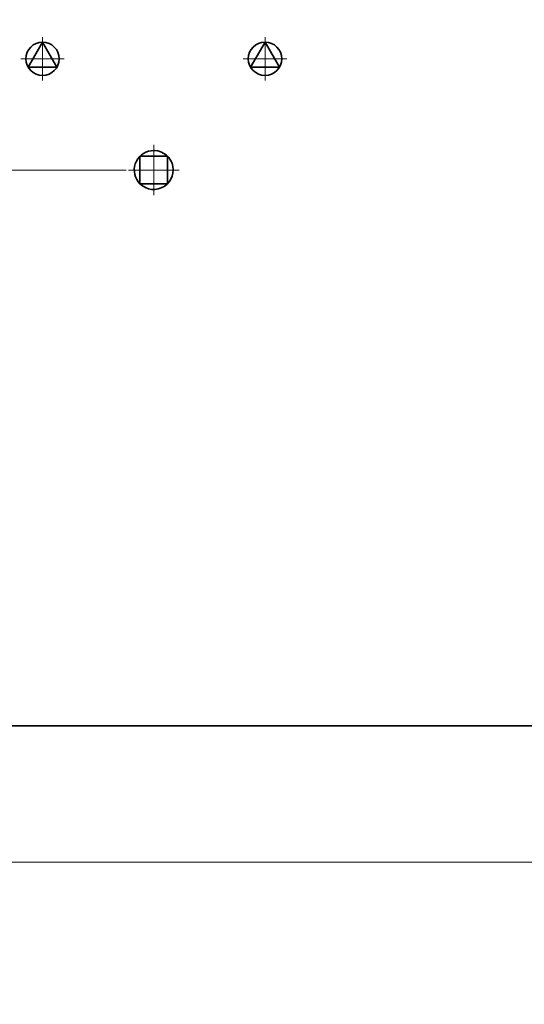
# Model space of a CAD drawing. Units: centimetres. Extents: x -80 to 100, y -148 to 148.
# Drawn here: x -5 to 39, y -148 to -62 of the extents above; entities that cross this region are included whole.
import ezdxf
from ezdxf.lldxf.tags import DXFTag

# ---------------------------------------------------------------- set-up
doc = ezdxf.new("R2010")
doc.units = ezdxf.units.CM
doc.header["$MEASUREMENT"] = 0
doc.layers.add('Quote numeri', color=7, linetype='Continuous')
tags = doc.linetypes.add('New Line1', pattern=[18.5, 12, -3, 0.5, -3]).pattern_tags.tags
tags[10:11] = [DXFTag(74, 4), DXFTag(75, 0), DXFTag(340, '0'), DXFTag(46, 1.0), DXFTag(50, 0.0), DXFTag(44, 0.0), DXFTag(45, 0.0)]
tags[8:9] = [DXFTag(74, 4), DXFTag(75, 0), DXFTag(340, '0'), DXFTag(46, 1.0), DXFTag(50, 0.0), DXFTag(44, 0.0), DXFTag(45, 0.0)]
tags[6:7] = [DXFTag(74, 4), DXFTag(75, 0), DXFTag(340, '0'), DXFTag(46, 1.0), DXFTag(50, 0.0), DXFTag(44, 0.0), DXFTag(45, 0.0)]
tags[4:5] = [DXFTag(74, 4), DXFTag(75, 0), DXFTag(340, '0'), DXFTag(46, 1.0), DXFTag(50, 0.0), DXFTag(44, 0.0), DXFTag(45, 0.0)]
tags = doc.linetypes.add('New Line2', pattern=[18.5, 12, -3, 0.5, -3]).pattern_tags.tags
tags[10:11] = [DXFTag(74, 4), DXFTag(75, 0), DXFTag(340, '0'), DXFTag(46, 1.0), DXFTag(50, 0.0), DXFTag(44, 0.0), DXFTag(45, 0.0)]
tags[8:9] = [DXFTag(74, 4), DXFTag(75, 0), DXFTag(340, '0'), DXFTag(46, 1.0), DXFTag(50, 0.0), DXFTag(44, 0.0), DXFTag(45, 0.0)]
tags[6:7] = [DXFTag(74, 4), DXFTag(75, 0), DXFTag(340, '0'), DXFTag(46, 1.0), DXFTag(50, 0.0), DXFTag(44, 0.0), DXFTag(45, 0.0)]
tags[4:5] = [DXFTag(74, 4), DXFTag(75, 0), DXFTag(340, '0'), DXFTag(46, 1.0), DXFTag(50, 0.0), DXFTag(44, 0.0), DXFTag(45, 0.0)]
tags = doc.linetypes.add('New Line3', pattern=[18.5, 12, -3, 0.5, -3]).pattern_tags.tags
tags[10:11] = [DXFTag(74, 4), DXFTag(75, 0), DXFTag(340, '0'), DXFTag(46, 1.0), DXFTag(50, 0.0), DXFTag(44, 0.0), DXFTag(45, 0.0)]
tags[8:9] = [DXFTag(74, 4), DXFTag(75, 0), DXFTag(340, '0'), DXFTag(46, 1.0), DXFTag(50, 0.0), DXFTag(44, 0.0), DXFTag(45, 0.0)]
tags[6:7] = [DXFTag(74, 4), DXFTag(75, 0), DXFTag(340, '0'), DXFTag(46, 1.0), DXFTag(50, 0.0), DXFTag(44, 0.0), DXFTag(45, 0.0)]
tags[4:5] = [DXFTag(74, 4), DXFTag(75, 0), DXFTag(340, '0'), DXFTag(46, 1.0), DXFTag(50, 0.0), DXFTag(44, 0.0), DXFTag(45, 0.0)]
tags = doc.linetypes.add('New Line4', pattern=[18.5, 12, -3, 0.5, -3]).pattern_tags.tags
tags[10:11] = [DXFTag(74, 4), DXFTag(75, 0), DXFTag(340, '0'), DXFTag(46, 1.0), DXFTag(50, 0.0), DXFTag(44, 0.0), DXFTag(45, 0.0)]
tags[8:9] = [DXFTag(74, 4), DXFTag(75, 0), DXFTag(340, '0'), DXFTag(46, 1.0), DXFTag(50, 0.0), DXFTag(44, 0.0), DXFTag(45, 0.0)]
tags[6:7] = [DXFTag(74, 4), DXFTag(75, 0), DXFTag(340, '0'), DXFTag(46, 1.0), DXFTag(50, 0.0), DXFTag(44, 0.0), DXFTag(45, 0.0)]
tags[4:5] = [DXFTag(74, 4), DXFTag(75, 0), DXFTag(340, '0'), DXFTag(46, 1.0), DXFTag(50, 0.0), DXFTag(44, 0.0), DXFTag(45, 0.0)]
tags = doc.linetypes.add('New Line5', pattern=[18.5, 12, -3, 0.5, -3]).pattern_tags.tags
tags[10:11] = [DXFTag(74, 4), DXFTag(75, 0), DXFTag(340, '0'), DXFTag(46, 1.0), DXFTag(50, 0.0), DXFTag(44, 0.0), DXFTag(45, 0.0)]
tags[8:9] = [DXFTag(74, 4), DXFTag(75, 0), DXFTag(340, '0'), DXFTag(46, 1.0), DXFTag(50, 0.0), DXFTag(44, 0.0), DXFTag(45, 0.0)]
tags[6:7] = [DXFTag(74, 4), DXFTag(75, 0), DXFTag(340, '0'), DXFTag(46, 1.0), DXFTag(50, 0.0), DXFTag(44, 0.0), DXFTag(45, 0.0)]
tags[4:5] = [DXFTag(74, 4), DXFTag(75, 0), DXFTag(340, '0'), DXFTag(46, 1.0), DXFTag(50, 0.0), DXFTag(44, 0.0), DXFTag(45, 0.0)]
tags = doc.linetypes.add('New Line6', pattern=[18.5, 12, -3, 0.5, -3]).pattern_tags.tags
tags[10:11] = [DXFTag(74, 4), DXFTag(75, 0), DXFTag(340, '0'), DXFTag(46, 1.0), DXFTag(50, 0.0), DXFTag(44, 0.0), DXFTag(45, 0.0)]
tags[8:9] = [DXFTag(74, 4), DXFTag(75, 0), DXFTag(340, '0'), DXFTag(46, 1.0), DXFTag(50, 0.0), DXFTag(44, 0.0), DXFTag(45, 0.0)]
tags[6:7] = [DXFTag(74, 4), DXFTag(75, 0), DXFTag(340, '0'), DXFTag(46, 1.0), DXFTag(50, 0.0), DXFTag(44, 0.0), DXFTag(45, 0.0)]
tags[4:5] = [DXFTag(74, 4), DXFTag(75, 0), DXFTag(340, '0'), DXFTag(46, 1.0), DXFTag(50, 0.0), DXFTag(44, 0.0), DXFTag(45, 0.0)]
tags = doc.linetypes.add('New Line7', pattern=[18.5, 12, -3, 0.5, -3]).pattern_tags.tags
tags[10:11] = [DXFTag(74, 4), DXFTag(75, 0), DXFTag(340, '0'), DXFTag(46, 1.0), DXFTag(50, 0.0), DXFTag(44, 0.0), DXFTag(45, 0.0)]
tags[8:9] = [DXFTag(74, 4), DXFTag(75, 0), DXFTag(340, '0'), DXFTag(46, 1.0), DXFTag(50, 0.0), DXFTag(44, 0.0), DXFTag(45, 0.0)]
tags[6:7] = [DXFTag(74, 4), DXFTag(75, 0), DXFTag(340, '0'), DXFTag(46, 1.0), DXFTag(50, 0.0), DXFTag(44, 0.0), DXFTag(45, 0.0)]
tags[4:5] = [DXFTag(74, 4), DXFTag(75, 0), DXFTag(340, '0'), DXFTag(46, 1.0), DXFTag(50, 0.0), DXFTag(44, 0.0), DXFTag(45, 0.0)]
tags = doc.linetypes.add('New Line8', pattern=[18.5, 12, -3, 0.5, -3]).pattern_tags.tags
tags[10:11] = [DXFTag(74, 4), DXFTag(75, 0), DXFTag(340, '0'), DXFTag(46, 1.0), DXFTag(50, 0.0), DXFTag(44, 0.0), DXFTag(45, 0.0)]
tags[8:9] = [DXFTag(74, 4), DXFTag(75, 0), DXFTag(340, '0'), DXFTag(46, 1.0), DXFTag(50, 0.0), DXFTag(44, 0.0), DXFTag(45, 0.0)]
tags[6:7] = [DXFTag(74, 4), DXFTag(75, 0), DXFTag(340, '0'), DXFTag(46, 1.0), DXFTag(50, 0.0), DXFTag(44, 0.0), DXFTag(45, 0.0)]
tags[4:5] = [DXFTag(74, 4), DXFTag(75, 0), DXFTag(340, '0'), DXFTag(46, 1.0), DXFTag(50, 0.0), DXFTag(44, 0.0), DXFTag(45, 0.0)]

msp = doc.modelspace()

# ---------------------------------------------------------------- linework, layer by layer
at = {"layer": 'Quote numeri', "color": 253, "lineweight": 9}
msp.add_open_spline([(99.99999, -148.5), (99.99999, -148.5), (99.99999, -136), (99.99999, -136), (99.99999, -136), (99.99999, -136), (-75, -136), (-75, -136), (-75, -136), (-75, -136), (-80, -136), (-80, -136), (-80, -136), (-80, -136), (-80, 125.99999), (-80, 125.99999), (-80, 125.99999), (-80, 125.99999), (-75, 125.99999), (-75, 125.99999), (-75, 125.99999), (-75, 125.99999), (99.99999, 125.99999), (99.99999, 125.99999), (99.99999, 125.99999), (99.99999, 125.99999), (99.99999, 148.49999), (99.99999, 148.49999)], degree=3, knots=[0, 0, 0, 0, 0.14285714, 0.14285714, 0.14285714, 0.14285714, 0.28571429, 0.28571429, 0.28571429, 0.28571429, 0.42857143, 0.42857143, 0.42857143, 0.42857143, 0.57142857, 0.57142857, 0.57142857, 0.57142857, 0.71428571, 0.71428571, 0.71428571, 0.71428571, 0.85714286, 0.85714286, 0.85714286, 0.85714286, 1, 1, 1, 1], dxfattribs=at)
at = {"layer": 'Quote numeri', "lineweight": 35}
for points, knots in [([(-1.70354, -65.35094), (-1.70354, -64.54084), (-2.36029, -63.88409), (-3.17039, -63.88409), (-3.17039, -63.88409), (-3.98054, -63.88409), (-4.63724, -64.54084), (-4.63724, -65.35094), (-4.63724, -65.35094), (-4.63724, -66.16109), (-3.98054, -66.81779), (-3.17039, -66.81779), (-3.17039, -66.81779), (-2.36029, -66.81784), (-1.70354, -66.16109), (-1.70354, -65.35099)], [0, 0, 0, 0, 0.25, 0.25, 0.25, 0.25, 0.5, 0.5, 0.5, 0.5, 0.75, 0.75, 0.75, 0.75, 1, 1, 1, 1]), ([(17.85441, -65.35094), (17.85441, -64.54084), (17.19766, -63.88409), (16.38756, -63.88409), (16.38756, -63.88409), (15.57741, -63.88409), (14.92071, -64.54084), (14.92071, -65.35094), (14.92071, -65.35094), (14.92071, -66.16109), (15.57741, -66.81779), (16.38756, -66.81779), (16.38756, -66.81779), (17.19766, -66.81784), (17.85441, -66.16109), (17.85441, -65.35099)], [0, 0, 0, 0, 0.25, 0.25, 0.25, 0.25, 0.5, 0.5, 0.5, 0.5, 0.75, 0.75, 0.75, 0.75, 1, 1, 1, 1]), ([(6.38279, -73.43357), (5.73736, -73.51948), (5.1966, -73.96427), (4.98771, -74.58104), (4.98771, -74.58104), (4.77882, -75.19775), (4.9381, -75.87959), (5.39851, -76.34005)], [0, 0, 0, 0, 0.5, 0.5, 0.5, 0.5, 1, 1, 1, 1]), ([(5.39851, -76.34005), (5.96611, -76.90765), (6.85194, -77.00445), (7.52871, -76.57286), (7.52871, -76.57286), (8.20554, -76.14122), (8.49138, -75.29719), (8.2161, -74.54314), (8.2161, -74.54314), (7.94088, -73.78909), (7.17853, -73.3277), (6.38279, -73.43357)], [0, 0, 0, 0, 0.33333333, 0.33333333, 0.33333333, 0.33333333, 0.66666667, 0.66666667, 0.66666667, 0.66666667, 1, 1, 1, 1])]:
    msp.add_open_spline(points, degree=3, knots=knots, dxfattribs=at)
for points in [[(-3.17039, -63.88409), (-3.17039, -63.88409), (-4.44072, -66.08436), (-4.44072, -66.08436)], [(-3.17039, -63.88409), (-3.17039, -63.88409), (-3.17039, -63.88409), (-3.17039, -63.88409)], [(-1.90005, -66.08436), (-1.90005, -66.08436), (-3.17039, -63.88409), (-3.17039, -63.88409)], [(16.38756, -63.88409), (16.38756, -63.88409), (15.11723, -66.08436), (15.11723, -66.08436)], [(17.6579, -66.08436), (17.6579, -66.08436), (16.38756, -63.88409), (16.38756, -63.88409)], [(-4.44072, -66.08436), (-4.44072, -66.08436), (-1.90005, -66.08436), (-1.90005, -66.08436)], [(-1.90005, -66.08436), (-1.90005, -66.08436), (-1.90005, -66.08436), (-1.90005, -66.08436)], [(15.11723, -66.08436), (15.11723, -66.08436), (17.6579, -66.08436), (17.6579, -66.08436)], [(5.39851, -73.91988), (5.39851, -73.91988), (5.39851, -73.91988), (5.39851, -73.91988)], [(5.39851, -73.91988), (5.39851, -73.91988), (5.39851, -76.34005), (5.39851, -76.34005)], [(5.39851, -73.91988), (5.39851, -73.91988), (7.81862, -73.91988), (7.81862, -73.91988)], [(7.81862, -73.91988), (7.81862, -73.91988), (7.81862, -73.91988), (7.81862, -73.91988)], [(7.81862, -76.34005), (7.81862, -76.34005), (7.81862, -73.91988), (7.81862, -73.91988)], [(7.81862, -76.34005), (7.81862, -76.34005), (5.39851, -76.34005), (5.39851, -76.34005)], [(-42.28639, -124.02494), (-42.28639, -124.02494), (55.50356, -124.02494), (55.50356, -124.02494)]]:
    msp.add_open_spline(points, degree=3, dxfattribs=at)
at = {"layer": 'Quote numeri', "linetype": 'New Line7', "lineweight": 13}
msp.add_open_spline([(-3.17039, -63.44403), (-3.17039, -63.44403), (-3.17039, -63.44403), (-3.17039, -63.44403)], degree=3, dxfattribs=at)
at = {"layer": 'Quote numeri', "linetype": 'New Line8', "lineweight": 13}
msp.add_open_spline([(-3.17039, -63.44403), (-3.17039, -63.44403), (-3.17039, -67.25784), (-3.17039, -67.25784)], degree=3, dxfattribs=at)
at = {"layer": 'Quote numeri', "linetype": 'New Line4', "lineweight": 13}
msp.add_open_spline([(16.38756, -63.44403), (16.38756, -63.44403), (16.38756, -67.25784), (16.38756, -67.25784)], degree=3, dxfattribs=at)
at = {"layer": 'Quote numeri', "linetype": 'New Line6', "lineweight": 13}
msp.add_open_spline([(-1.26348, -65.35094), (-1.26348, -65.35094), (-5.07729, -65.35094), (-5.07729, -65.35094)], degree=3, dxfattribs=at)
at = {"layer": 'Quote numeri', "linetype": 'New Line5', "lineweight": 13}
msp.add_open_spline([(-1.26348, -65.35094), (-1.26348, -65.35094), (-1.26348, -65.35094), (-1.26348, -65.35094)], degree=3, dxfattribs=at)
at = {"layer": 'Quote numeri', "linetype": 'New Line3', "lineweight": 13}
msp.add_open_spline([(18.29447, -65.35094), (18.29447, -65.35094), (14.48066, -65.35094), (14.48066, -65.35094)], degree=3, dxfattribs=at)
at = {"layer": 'Quote numeri', "linetype": 'New Line2', "lineweight": 13}
msp.add_open_spline([(6.60856, -72.90524), (6.60856, -72.90524), (6.60856, -77.35469), (6.60856, -77.35469)], degree=3, dxfattribs=at)
at = {"layer": 'Quote numeri', "lineweight": 13}
for points in [[(4.18829, -75.12994), (4.18829, -75.12994), (-32.70819, -75.12994), (-32.70819, -75.12994)], [(4.18829, -75.12994), (4.18829, -75.12994), (4.18829, -75.12994), (4.18829, -75.12994)]]:
    msp.add_open_spline(points, degree=3, dxfattribs=at)
at = {"layer": 'Quote numeri', "linetype": 'New Line1', "lineweight": 13}
msp.add_open_spline([(8.83326, -75.12994), (8.83326, -75.12994), (4.38387, -75.12994), (4.38387, -75.12994)], degree=3, dxfattribs=at)

doc.saveas('drawing.dxf')
